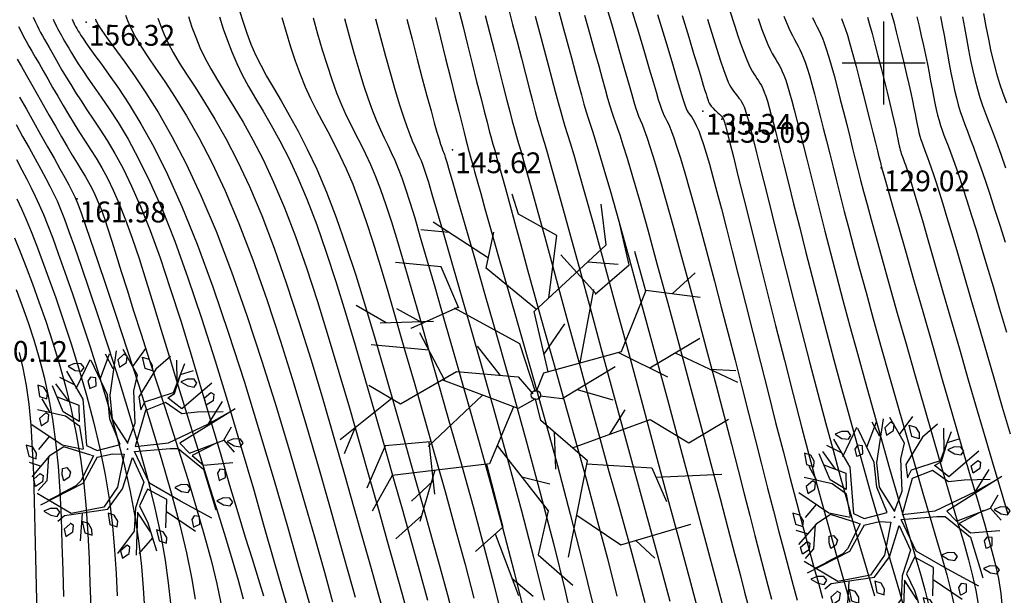
# Model space of a CAD drawing. Units: millimetres. Extents: x 742470 to 745582, y 4076223 to 4077591.
# Drawn here: x 743017 to 743112, y 4076849 to 4076904 of the extents above; entities that cross this region are included whole.
import ezdxf
from ezdxf.enums import TextEntityAlignment as Align

# ---------------------------------------------------------------- set-up
doc = ezdxf.new("R2010")
doc.units = ezdxf.units.MM
doc.header["$LTSCALE"] = 10
for name, color, linetype in [('quadrillage', 23, 'Continuous'), ('TN_CN_01_00', 11, 'Continuous'), ('TN_CN_05_00', 153, 'Continuous'), ('TopoAlt', 112, 'Continuous'), ('TOPOJIS', 7, 'Continuous'), ('Vegetaion', 3, 'Continuous')]:
    doc.layers.add(name, color=color, linetype=linetype)

# ---------------------------------------------------------------- blocks, each defined once
blk = doc.blocks.new('TCPOINT')
at = {"color": 0}
blk.add_point((0, 0), dxfattribs=at)
at = {"layer": 'TopoAlt'}
blk.add_attdef('ALT', text='', height=0.75, dxfattribs=at).set_placement((0.25, -0.25), align=Align.TOP_LEFT)
blk = doc.blocks.new('v056')
at = {"color": 0, "linetype": 'Continuous'}
for p, q in [((0.917, 1.656), (0.638, 2.087)), ((1.243, 1.723), (1.438, 2.06)), ((0.115, 1.784), (0.487, 1.873)), ((0.332, 1.437), (-0.235, 1.767)), ((-0.235, 1.767), (-0.235, 1.767)), ((-1.655, 1.61), (-1.996, 1.533)), ((-1.085, 1.451), (-1.88, 1.673)), ((0.407, 0.55), (0.292, 1.477)), ((1.256, 0.755), (1.741, 1.297)), ((1.503, 1.031), (2.357, 0.916)), ((1.983, 0.967), (2.292, 1.048)), ((-0.056, 0.512), (0.075, 0.958)), ((-1.256, 0.755), (-1.745, 0.317)), ((0.825, 0.821), (1.503, 0.717)), ((-1.621, 0.428), (-1.983, 0.5)), ((-2.06, 0.292), (-2.484, 0.386)), ((-1.502, 0.49), (-2.13, 0.267)), ((-2.13, 0.267), (-2.13, 0.267)), ((-1.745, 0.317), (-1.745, 0.317)), ((-1.135, -0.179), (-1.622, 0.303)), ((-0.497, 0.1), (-0.88, 0.362)), ((-1.445, 0.128), (-2.155, -0.026)), ((0.473, 0.221), (0.937, 0.234)), ((1.03, -0.189), (1.122, 0.16)), ((-0.637, -0.205), (-1.088, -1.023)), ((1.743, -0.526), (2.517, -0.239)), ((0.358, -0.372), (0.515, -0.809)), ((-1.707, -0.589), (-2.164, -1.276)), ((-1.098, -0.966), (-0.833, -1.567)), ((-2.035, -1.081), (-2.066, -1.429)), ((0.141, -1.029), (0.502, -1.008)), ((-0.922, -1.282), (-0.904, -1.948)), ((-0.9, -1.415), (-1.08, -1.737)), ((1.582, -1.467), (1.582, -1.467)), ((1.743, -1.358), (2.036, -1.494)), ((-0.833, -1.567), (-0.833, -1.567)), ((0.041, -1.811), (0.553, -2.458)), ((-0.906, -1.875), (-1.126, -2.248)), ((-0.904, -1.948), (-0.904, -1.948)), ((0.408, -2.275), (0.729, -2.412))]:
    blk.add_line(p, q, dxfattribs=at)
for points in [[(0.057, 0.322), (-0.337, 0.988), (0.27, 2.056), (0.057, 2.523)], [(0.325, 1.425), (0.618, 1.907), (0.327, 2.405)], [(-0.213, 1.207), (-0.352, 1.982), (-0.89, 2.09), (-1.044, 2.307)], [(-0.318, 1.021), (-1.073, 1.324), (-1.117, 1.782)], [(1.589, 1.786), (0.918, 1.663), (0.853, 0.839), (0.008, 0.29), (-0.01, 0.052)], [(-1.247, 0.744), (-1.615, 1.171), (-2.178, 1.049)], [(-1.306, 0.728), (-0.389, 0.552), (-0.024, 0.04)], [(0.838, 0.635), (0.326, 0.055), (0.057, 0.003)], [(0.636, -0.493), (1.458, 0.14), (2.007, 0.011), (2.391, 0.441)], [(-2.032, -0.517), (-1.583, -0.617), (-1.036, -0.02), (-0.281, 0.148), (-0.042, 0.003)], [(1.003, -1.813), (0.865, -0.592), (0.155, -0.284), (0.008, -0.047), (-0.161, -0.229), (-1.168, -0.177)], [(-0.22, -0.226), (-0.293, -0.997), (-1.411, -1.504), (-1.514, -2.007)], [(0.87, -0.629), (1.659, -0.431), (1.963, -0.775)], [(-0.269, -0.748), (0.587, -1.334), (0.633, -1.896), (1.161, -2.128)], [(-1.085, -0.961), (-1.605, -1.179), (-1.663, -1.752)], [(0.943, -1.279), (1.582, -1.467), (2.34, -0.954)], [(-0.327, -1.012), (0.106, -1.701), (-0.128, -2.097)]]:
    blk.add_lwpolyline(points, dxfattribs=at)
blk.add_circle((0, 0), 0.0575, dxfattribs=at)
blk = doc.blocks.new('v024')
at = {"color": 0, "linetype": 'Continuous'}
for p, q in [((-0.484, 1.934), (-0.312, 2.441)), ((0.656, 1.887), (0.484, 2.402)), ((0.672, 2.098), (0.938, 2.285)), ((-0.922, 1.738), (-1.203, 2.016)), ((-1.141, 1.402), (-1.109, 2.055)), ((-1.625, 1.016), (-1.516, 1.785)), ((1.672, 1.172), (1.828, 1.785)), ((2.141, 0.902), (2.219, 1.266)), ((-1.703, 0.668), (-2.125, 0.977)), ((-1.703, 1.09), (-2.078, 1.148)), ((-2.047, 0.273), (-2.328, 0.535)), ((-1.891, -0.281), (-2.047, -0.66)), ((-1.875, -1.023), (-2.156, -1.023)), ((1.344, -1.152), (2.156, -1.391)), ((-1.234, -1.547), (-1.438, -1.746)), ((-0.578, -1.813), (-0.422, -2.449)), ((1.219, -1.855), (1.016, -2.316))]:
    blk.add_line(p, q, dxfattribs=at)
for points in [[(0.312, 2.441), (0.062, 2.039), (-0.125, 1.285), (0.016, 0.996), (0.047, 1.207), (0.641, 1.633), (0.687, 2.383)], [(-0.031, 0.133), (-0.563, 0.574), (-0.797, 1.113), (-0.969, 2.176)], [(-0.047, 0.137), (-0.016, 0.652), (-0.281, 1.383), (-0.312, 1.77), (-0.828, 2.25)], [(1.453, 2.129), (0.953, 1.316), (0.609, 1.449), (0.547, 1.473), (0.672, 1.617), (0.672, 2.09)], [(-1.969, 1.344), (-1.391, 0.82), (-0.969, -0.215), (-0.687, -0.254), (-0.203, 0.051), (-0.625, 0.555), (-0.859, 1.102), (-1.484, 1.766)], [(2.172, 1.711), (1.156, 0.516), (1.453, 0.359), (2.141, 0.902), (2.469, 0.707)], [(1.922, 1.555), (1.328, 1.355), (0.984, 1.203), (0.531, 1.344), (0.125, 1.016), (0.156, 0.113), (0.891, 0.441), (1.672, 1.172), (2.031, 1.555)], [(-2, 0.687), (-1.438, 0.652), (-1.312, 0.281), (-1.75, 0.383), (-2.188, 0.902)], [(2, 0.797), (1.531, 0.324), (1.859, 0.187), (2.516, 0.457)], [(-1.016, -0.312), (-1.266, 0.172), (-1.672, 0.305), (-2.359, 0.246)], [(2.438, -0.969), (1.594, -0.812), (0.75, -0.625), (0.172, -0.004), (0.969, 0.324), (1.156, 0.383), (1.891, 0.09), (2.469, -0.754)], [(-0.016, 0), (0, 0), (0, 0.02)], [(0, -0.02), (0, 0), (0.016, 0)], [(-1.016, -0.332), (-1.531, -0.391), (-2.375, -0.141)], [(-0.641, -0.41), (-0.312, -0.215), (-0.047, -0.141), (0.047, -0.949), (-0.125, -1.508), (-0.828, -1.891), (-1.75, -1.68)], [(-1.078, -2.16), (-0.969, -1.988), (-0.016, -1.527), (0.172, -0.949), (0.172, -0.156), (0.609, -0.641), (0.609, -1.293), (0.75, -1.836), (0.531, -2.469)], [(-0.797, -0.41), (-1.484, -0.41), (-1.75, -0.734), (-2, -1.332)], [(-0.641, -0.406), (-0.781, -1.121), (-1.594, -1.922)], [(-0.797, -0.406), (-0.734, -0.406), (-0.844, -1.074), (-0.922, -1.219), (-1.25, -1.551)], [(-1.766, -0.746), (-1.625, -1.316), (-1.75, -1.602)], [(1.453, -1.527), (1.266, -0.871), (0.75, -0.777), (0.687, -1.215), (1, -1.543), (1.406, -2.125)], [(1.125, -1.734), (0.687, -1.375), (0.969, -2.375)], [(-0.781, -2.145), (-0.875, -2.301), (-0.781, -2.453), (-0.656, -2.301), (-0.687, -2.145), (-0.781, -2.121)]]:
    blk.add_lwpolyline(points, dxfattribs=at)
for points in [[(-0.656, 1.977), (-0.687, 2.129), (-0.781, 2.148), (-0.875, 1.977), (-0.781, 1.82)], [(0, 1.977), (-0.188, 1.977), (-0.328, 2.215), (-0.172, 2.215), (-0.047, 2.109)], [(1.109, 2.02), (1.016, 2.086), (0.859, 2.043), (0.734, 1.93), (0.922, 1.887), (1.078, 1.91)], [(1.484, 1.578), (1.391, 1.734), (1.5, 1.906), (1.578, 1.887), (1.609, 1.734)], [(-1.594, 1.555), (-1.687, 1.621), (-1.844, 1.578), (-1.969, 1.469), (-1.781, 1.422), (-1.625, 1.449)], [(-1.406, 1.27), (-1.312, 1.117), (-1.281, 1.137), (-1.188, 1.223), (-1.25, 1.402), (-1.375, 1.383)], [(2.609, 0.984), (2.516, 1.051), (2.359, 1.004), (2.234, 0.898), (2.422, 0.852), (2.578, 0.875)], [(-2.531, 0.809), (-2.406, 0.566), (-2.219, 0.566), (-2.25, 0.699), (-2.375, 0.809)], [(2.359, -0.027), (2.453, 0.059), (2.391, 0.238), (2.266, 0.211), (2.234, 0.105), (2.328, -0.051)], [(-2.031, 0.059), (-2.063, 0.211), (-2.141, 0.234), (-2.25, 0.059), (-2.156, -0.094)], [(1.734, -0.449), (1.641, -0.383), (1.484, -0.426), (1.359, -0.535), (1.547, -0.582), (1.703, -0.559)], [(2.703, -0.383), (2.547, -0.426), (2.422, -0.535), (2.609, -0.582), (2.766, -0.559), (2.797, -0.449)], [(-2.031, -0.887), (-2.063, -0.754), (-2.188, -0.648), (-2.359, -0.648), (-2.219, -0.887)], [(-1.312, -1.07), (-1.359, -0.918), (-1.266, -0.867), (-1.141, -0.949), (-1.141, -1.07), (-1.234, -1.191)], [(2.141, -1.02), (2.016, -1.043), (1.984, -1.152), (2.078, -1.309), (2.109, -1.285), (2.203, -1.195)], [(-1.844, -1.527), (-1.937, -1.375), (-1.828, -1.199), (-1.75, -1.219), (-1.719, -1.375)], [(0.172, -1.613), (0.016, -1.613), (0.141, -1.859), (0.328, -1.859), (0.297, -1.727)], [(1.25, -1.641), (1.391, -1.879), (1.578, -1.879), (1.547, -1.746), (1.422, -1.641)], [(-1.094, -1.945), (-1.188, -1.879), (-1.344, -1.926), (-1.469, -2.035), (-1.281, -2.078), (-1.125, -2.059)], [(-0.359, -1.992), (-0.516, -1.992), (-0.375, -2.234), (-0.188, -2.234), (-0.234, -2.102)], [(0.687, -2.211), (0.578, -2.387), (0.672, -2.539), (0.797, -2.387), (0.766, -2.234)]]:
    blk.add_lwpolyline(points, close=True, dxfattribs=at)

msp = doc.modelspace()

# ---------------------------------------------------------------- linework, layer by layer
at = {"layer": 'quadrillage'}
for p, q in [((743100, 4076896), (743100, 4076904)), ((743096, 4076900), (743104, 4076900))]:
    msp.add_line(p, q, dxfattribs=at)
at = {"layer": 'TN_CN_01_00', "flags": 128}
for points, elevation in [([(743073.097, 4076906.019), (743073.756, 4076903.793), (743074.313, 4076901.884), (743074.775, 4076900.28), (743075.155, 4076898.948), (743075.464, 4076897.857), (743075.715, 4076896.975), (743075.92, 4076896.269), (743076.093, 4076895.708), (743076.244, 4076895.26), (743076.387, 4076894.887), (743076.538, 4076894.526), (743076.71, 4076894.11), (743076.919, 4076893.571), (743077.181, 4076892.84), (743077.51, 4076891.85), (743077.922, 4076890.532), (743078.432, 4076888.818), (743079.048, 4076886.667), (743079.755, 4076884.139), (743080.53, 4076881.323), (743081.349, 4076878.307), (743082.191, 4076875.178), (743083.033, 4076872.024), (743083.852, 4076868.932), (743084.625, 4076865.992), (743085.334, 4076863.272), (743085.981, 4076860.776), (743086.569, 4076858.489), (743087.105, 4076856.397), (743087.594, 4076854.484), (743088.041, 4076852.737), (743088.451, 4076851.14), (743088.83, 4076849.679), (743089.182, 4076848.341)], 138), ([(743058.977, 4076905.426), (743059.433, 4076903.611), (743059.895, 4076901.763), (743060.348, 4076899.948), (743060.777, 4076898.231), (743061.167, 4076896.678), (743061.503, 4076895.352), (743061.774, 4076894.297), (743061.992, 4076893.464), (743062.177, 4076892.782), (743062.344, 4076892.181), (743062.512, 4076891.59), (743062.698, 4076890.937), (743062.92, 4076890.151), (743063.196, 4076889.162), (743063.541, 4076887.909), (743063.959, 4076886.379), (743064.454, 4076884.567), (743065.028, 4076882.47), (743065.685, 4076880.084), (743066.426, 4076877.406), (743067.254, 4076874.432), (743068.173, 4076871.158), (743069.179, 4076867.598), (743070.239, 4076863.831), (743071.316, 4076859.954), (743072.372, 4076856.064), (743073.37, 4076852.257), (743074.271, 4076848.63)], 144), ([(743063.8, 4076905.391), (743064.243, 4076903.711), (743064.673, 4076902.057), (743065.085, 4076900.461), (743065.47, 4076898.957), (743065.825, 4076897.577), (743066.142, 4076896.354), (743066.416, 4076895.321), (743066.646, 4076894.488), (743066.853, 4076893.772), (743067.063, 4076893.07), (743067.301, 4076892.277), (743067.594, 4076891.289), (743067.968, 4076890.001), (743068.449, 4076888.308), (743069.063, 4076886.107), (743069.826, 4076883.33), (743070.717, 4076880.063), (743071.704, 4076876.427), (743072.755, 4076872.547), (743073.839, 4076868.543), (743074.924, 4076864.539), (743075.979, 4076860.658), (743076.972, 4076857.022), (743077.876, 4076853.729), (743078.688, 4076850.784), (743079.406, 4076848.165)], 142), ([(743075.647, 4076905.348), (743076.357, 4076902.975), (743076.941, 4076901.008), (743077.408, 4076899.422), (743077.775, 4076898.171), (743078.059, 4076897.206), (743078.276, 4076896.479), (743078.444, 4076895.942), (743078.58, 4076895.547), (743078.701, 4076895.245), (743078.822, 4076894.989), (743078.953, 4076894.736), (743079.103, 4076894.442), (743079.279, 4076894.064), (743079.489, 4076893.558), (743079.743, 4076892.883), (743080.047, 4076891.994), (743080.412, 4076890.848), (743080.84, 4076889.416), (743081.328, 4076887.719), (743081.867, 4076885.792), (743082.447, 4076883.671), (743083.06, 4076881.39), (743083.698, 4076878.984), (743084.353, 4076876.49), (743085.014, 4076873.94), (743085.676, 4076871.37), (743086.332, 4076868.804), (743086.978, 4076866.266), (743087.61, 4076863.779), (743088.223, 4076861.368), (743088.812, 4076859.056), (743089.374, 4076856.867), (743089.904, 4076854.824), (743090.397, 4076852.946), (743090.855, 4076851.231), (743091.278, 4076849.673), (743091.666, 4076848.265)], 137), ([(743085.164, 4076905.037), (743085.611, 4076903.658), (743085.989, 4076902.524), (743086.307, 4076901.606), (743086.575, 4076900.873), (743086.801, 4076900.297), (743086.996, 4076899.846), (743087.168, 4076899.491), (743087.327, 4076899.201), (743087.48, 4076898.951), (743087.63, 4076898.725), (743087.777, 4076898.511), (743087.921, 4076898.297), (743088.065, 4076898.07), (743088.208, 4076897.818), (743088.351, 4076897.53), (743088.495, 4076897.193), (743088.642, 4076896.793), (743088.798, 4076896.308), (743088.972, 4076895.711), (743089.171, 4076894.98), (743089.403, 4076894.088), (743089.676, 4076893.012), (743089.998, 4076891.725), (743090.377, 4076890.205), (743090.819, 4076888.434), (743091.319, 4076886.435), (743091.871, 4076884.24), (743092.468, 4076881.88), (743093.106, 4076879.385), (743093.777, 4076876.787), (743094.475, 4076874.118), (743095.194, 4076871.409), (743095.926, 4076868.691), (743096.663, 4076865.997), (743097.395, 4076863.357), (743098.11, 4076860.805), (743098.8, 4076858.373), (743099.453, 4076856.093), (743100.061, 4076853.996), (743100.612, 4076852.116), (743101.098, 4076850.473), (743101.518, 4076849.042), (743101.871, 4076847.788)], 133), ([(743018.052, 4076904.41), (743018.236, 4076903.996), (743018.412, 4076903.621), (743018.585, 4076903.272), (743018.76, 4076902.936), (743018.942, 4076902.602), (743019.136, 4076902.257), (743019.347, 4076901.888), (743019.58, 4076901.483), (743019.841, 4076901.03), (743020.133, 4076900.518), (743020.459, 4076899.949), (743020.82, 4076899.324), (743021.219, 4076898.649), (743021.656, 4076897.924), (743022.133, 4076897.155), (743022.653, 4076896.344), (743023.216, 4076895.493), (743023.823, 4076894.599), (743024.476, 4076893.628), (743025.172, 4076892.538), (743025.914, 4076891.289), (743026.699, 4076889.838), (743027.528, 4076888.145), (743028.4, 4076886.168), (743029.316, 4076883.866), (743030.272, 4076881.218), (743031.257, 4076878.286), (743032.257, 4076875.152), (743033.257, 4076871.898), (743034.242, 4076868.606), (743035.2, 4076865.36), (743036.116, 4076862.24), (743036.975, 4076859.33), (743037.766, 4076856.694), (743038.486, 4076854.331), (743039.136, 4076852.221), (743039.716, 4076850.345), (743040.226, 4076848.685)], 159), ([(743019.956, 4076904.234), (743020.071, 4076903.973), (743020.181, 4076903.738), (743020.29, 4076903.519), (743020.4, 4076903.309), (743020.514, 4076903.099), (743020.635, 4076902.883), (743020.768, 4076902.652), (743020.914, 4076902.398), (743021.077, 4076902.114), (743021.261, 4076901.791), (743021.476, 4076901.421), (743021.729, 4076900.994), (743022.031, 4076900.501), (743022.391, 4076899.933), (743022.819, 4076899.281), (743023.324, 4076898.535), (743023.916, 4076897.686), (743024.601, 4076896.718), (743025.377, 4076895.591), (743026.24, 4076894.258), (743027.185, 4076892.671), (743028.206, 4076890.783), (743029.299, 4076888.547), (743030.459, 4076885.916), (743031.681, 4076882.843), (743032.957, 4076879.31), (743034.263, 4076875.421), (743035.573, 4076871.309), (743036.86, 4076867.107), (743038.097, 4076862.947), (743039.258, 4076858.964), (743040.314, 4076855.29), (743041.241, 4076852.059), (743042.017, 4076849.37), (743042.653, 4076847.192)], 158), ([(743021.806, 4076904.207), (743021.859, 4076904.059), (743021.906, 4076903.95), (743021.951, 4076903.855), (743021.995, 4076903.766), (743022.039, 4076903.681), (743022.085, 4076903.596), (743022.134, 4076903.509), (743022.188, 4076903.415), (743022.247, 4076903.312), (743022.313, 4076903.197), (743022.39, 4076903.064), (743022.493, 4076902.893), (743022.638, 4076902.664), (743022.844, 4076902.354), (743023.127, 4076901.942), (743023.505, 4076901.407), (743023.996, 4076900.726), (743024.616, 4076899.879), (743025.379, 4076898.839), (743026.276, 4076897.566), (743027.297, 4076896.017), (743028.43, 4076894.146), (743029.662, 4076891.909), (743030.982, 4076889.262), (743032.377, 4076886.161), (743033.837, 4076882.561), (743035.346, 4076878.453), (743036.875, 4076873.961), (743038.391, 4076869.245), (743039.863, 4076864.464), (743041.258, 4076859.778), (743042.543, 4076855.347), (743043.688, 4076851.329), (743044.659, 4076847.885)], 157), ([(743024.038, 4076904.212), (743024.096, 4076904.065), (743024.193, 4076903.871), (743024.353, 4076903.603), (743024.598, 4076903.23), (743024.949, 4076902.722), (743025.43, 4076902.05), (743026.062, 4076901.184), (743026.861, 4076900.095), (743027.815, 4076898.754), (743028.902, 4076897.132), (743030.105, 4076895.199), (743031.403, 4076892.928), (743032.777, 4076890.288), (743034.208, 4076887.251), (743035.675, 4076883.788), (743037.159, 4076879.897), (743038.636, 4076875.683), (743040.086, 4076871.275), (743041.483, 4076866.806), (743042.807, 4076862.407), (743044.032, 4076858.208), (743045.137, 4076854.34), (743046.099, 4076850.936), (743046.901, 4076848.093)], 156), ([(743030.049, 4076904.325), (743030.334, 4076903.536), (743030.664, 4076902.739), (743031.06, 4076901.905), (743031.541, 4076901.009), (743032.126, 4076900.024), (743032.829, 4076898.92), (743033.642, 4076897.669), (743034.551, 4076896.239), (743035.543, 4076894.598), (743036.604, 4076892.715), (743037.72, 4076890.558), (743038.877, 4076888.097), (743040.062, 4076885.301), (743041.261, 4076882.156), (743042.461, 4076878.729), (743043.649, 4076875.107), (743044.814, 4076871.373), (743045.942, 4076867.614), (743047.021, 4076863.915), (743048.037, 4076860.361), (743048.979, 4076857.038), (743049.836, 4076854.016), (743050.607, 4076851.296), (743051.292, 4076848.866), (743051.892, 4076846.712)], 154), ([(743032.998, 4076904.48), (743033.335, 4076903.466), (743033.702, 4076902.478), (743034.117, 4076901.493), (743034.596, 4076900.489), (743035.157, 4076899.443), (743035.812, 4076898.333), (743036.556, 4076897.127), (743037.376, 4076895.792), (743038.262, 4076894.297), (743039.205, 4076892.608), (743040.191, 4076890.694), (743041.212, 4076888.521), (743042.255, 4076886.057), (743043.312, 4076883.285), (743044.373, 4076880.253), (743045.431, 4076877.022), (743046.479, 4076873.656), (743047.51, 4076870.217), (743048.515, 4076866.768), (743049.487, 4076863.372), (743050.419, 4076860.09), (743051.304, 4076856.977), (743052.133, 4076854.054), (743052.901, 4076851.332), (743053.599, 4076848.824), (743054.221, 4076846.541)], 153), ([(743036.004, 4076904.444), (743036.365, 4076903.298), (743036.752, 4076902.176), (743037.177, 4076901.068), (743037.652, 4076899.966), (743038.189, 4076898.863), (743038.796, 4076897.745), (743039.469, 4076896.584), (743040.2, 4076895.346), (743040.982, 4076893.996), (743041.805, 4076892.502), (743042.663, 4076890.829), (743043.547, 4076888.944), (743044.449, 4076886.813), (743045.363, 4076884.414), (743046.285, 4076881.776), (743047.213, 4076878.938), (743048.145, 4076875.94), (743049.077, 4076872.821), (743050.009, 4076869.622), (743050.937, 4076866.382), (743051.859, 4076863.141), (743052.771, 4076859.939), (743053.66, 4076856.812), (743054.51, 4076853.799), (743055.306, 4076850.936), (743056.033, 4076848.261)], 152), ([(743045.023, 4076904.335), (743045.456, 4076902.794), (743045.902, 4076901.269), (743046.358, 4076899.793), (743046.82, 4076898.399), (743047.284, 4076897.122), (743047.747, 4076895.983), (743048.21, 4076894.957), (743048.674, 4076894.006), (743049.139, 4076893.094), (743049.606, 4076892.182), (743050.077, 4076891.234), (743050.551, 4076890.213), (743051.03, 4076889.081), (743051.516, 4076887.802), (743052.022, 4076886.346), (743052.559, 4076884.685), (743053.141, 4076882.79), (743053.781, 4076880.632), (743054.492, 4076878.183), (743055.287, 4076875.413), (743056.179, 4076872.295), (743057.174, 4076868.823), (743058.239, 4076865.086), (743059.337, 4076861.199), (743060.427, 4076857.272), (743061.471, 4076853.421), (743062.43, 4076849.757), (743063.264, 4076846.394)], 149), ([(743048.029, 4076904.299), (743048.486, 4076902.626), (743048.953, 4076900.967), (743049.419, 4076899.368), (743049.876, 4076897.877), (743050.315, 4076896.542), (743050.731, 4076895.395), (743051.124, 4076894.414), (743051.499, 4076893.56), (743051.858, 4076892.793), (743052.207, 4076892.076), (743052.548, 4076891.37), (743052.886, 4076890.636), (743053.223, 4076889.837), (743053.567, 4076888.931), (743053.934, 4076887.87), (743054.34, 4076886.601), (743054.806, 4076885.073), (743055.348, 4076883.236), (743055.986, 4076881.036), (743056.737, 4076878.423), (743057.619, 4076875.346), (743058.641, 4076871.784), (743059.766, 4076867.844), (743060.946, 4076863.665), (743062.134, 4076859.384), (743063.284, 4076855.141), (743064.348, 4076851.072), (743065.279, 4076847.317)], 148), ([(743051.035, 4076904.262), (743051.517, 4076902.458), (743052.003, 4076900.665), (743052.479, 4076898.943), (743052.932, 4076897.354), (743053.347, 4076895.961), (743053.715, 4076894.808), (743054.038, 4076893.872), (743054.323, 4076893.113), (743054.577, 4076892.492), (743054.807, 4076891.969), (743055.019, 4076891.505), (743055.22, 4076891.059), (743055.417, 4076890.593), (743055.619, 4076890.06), (743055.846, 4076889.393), (743056.122, 4076888.517), (743056.471, 4076887.357), (743056.916, 4076885.839), (743057.48, 4076883.89), (743058.187, 4076881.434), (743059.06, 4076878.397), (743060.109, 4076874.746), (743061.292, 4076870.603), (743062.555, 4076866.132), (743063.841, 4076861.496), (743065.097, 4076856.861), (743066.266, 4076852.388), (743067.293, 4076848.241)], 147), ([(743054.041, 4076904.226), (743054.547, 4076902.29), (743055.053, 4076900.362), (743055.539, 4076898.518), (743055.988, 4076896.832), (743056.379, 4076895.381), (743056.698, 4076894.22), (743056.951, 4076893.329), (743057.148, 4076892.666), (743057.297, 4076892.191), (743057.408, 4076891.863), (743057.491, 4076891.64), (743057.555, 4076891.483), (743057.61, 4076891.349), (743057.67, 4076891.19), (743057.758, 4076890.916), (743057.904, 4076890.432), (743058.137, 4076889.64), (743058.484, 4076888.443), (743058.974, 4076886.743), (743059.637, 4076884.444), (743060.5, 4076881.449), (743061.576, 4076877.707), (743062.819, 4076873.361), (743064.164, 4076868.598), (743065.548, 4076863.609), (743066.909, 4076858.581), (743068.183, 4076853.703), (743069.308, 4076849.165), (743070.219, 4076845.155)], 146), ([(743061.61, 4076904.569), (743062.053, 4076902.834), (743062.49, 4076901.112), (743062.909, 4076899.453), (743063.301, 4076897.904), (743063.655, 4076896.516), (743063.96, 4076895.337), (743064.21, 4076894.392), (743064.423, 4076893.618), (743064.62, 4076892.926), (743064.822, 4076892.229), (743065.053, 4076891.439), (743065.333, 4076890.469), (743065.685, 4076889.23), (743066.13, 4076887.634), (743066.684, 4076885.62), (743067.338, 4076883.221), (743068.079, 4076880.497), (743068.892, 4076877.508), (743069.762, 4076874.314), (743070.675, 4076870.973), (743071.617, 4076867.545), (743072.573, 4076864.09), (743073.527, 4076860.664), (743074.463, 4076857.307), (743075.361, 4076854.06), (743076.202, 4076850.958), (743076.968, 4076848.04)], 143), ([(743066.428, 4076904.514), (743066.876, 4076902.853), (743067.294, 4076901.28), (743067.679, 4076899.81), (743068.032, 4076898.462), (743068.349, 4076897.25), (743068.63, 4076896.193), (743068.873, 4076895.306), (743069.083, 4076894.583), (743069.284, 4076893.926), (743069.506, 4076893.214), (743069.779, 4076892.325), (743070.135, 4076891.138), (743070.603, 4076889.532), (743071.213, 4076887.387), (743071.996, 4076884.579), (743072.969, 4076881.04), (743074.097, 4076876.905), (743075.329, 4076872.358), (743076.619, 4076867.585), (743077.916, 4076862.773), (743079.173, 4076858.106), (743080.341, 4076853.771), (743081.371, 4076849.954), (743082.225, 4076846.795)], 141), ([(743071.154, 4076904.611), (743071.685, 4076902.761), (743072.142, 4076901.138), (743072.534, 4076899.725), (743072.869, 4076898.508), (743073.154, 4076897.47), (743073.396, 4076896.596), (743073.605, 4076895.87), (743073.787, 4076895.275), (743073.953, 4076894.784), (743074.122, 4076894.317), (743074.317, 4076893.779), (743074.56, 4076893.079), (743074.873, 4076892.122), (743075.278, 4076890.817), (743075.797, 4076889.071), (743076.452, 4076886.789), (743077.256, 4076883.918), (743078.182, 4076880.56), (743079.193, 4076876.855), (743080.252, 4076872.943), (743081.322, 4076868.966), (743082.368, 4076865.063), (743083.351, 4076861.375), (743084.235, 4076858.043), (743084.992, 4076855.174), (743085.629, 4076852.749), (743086.16, 4076850.713), (743086.601, 4076849.015), (743086.966, 4076847.601)], 139), ([(743078.196, 4076904.678), (743078.959, 4076902.158), (743079.57, 4076900.131), (743080.041, 4076898.565), (743080.395, 4076897.394), (743080.653, 4076896.555), (743080.837, 4076895.984), (743080.968, 4076895.615), (743081.068, 4076895.385), (743081.158, 4076895.229), (743081.257, 4076895.091), (743081.369, 4076894.945), (743081.495, 4076894.773), (743081.638, 4076894.556), (743081.797, 4076894.276), (743081.975, 4076893.915), (743082.173, 4076893.455), (743082.391, 4076892.878), (743082.633, 4076892.164), (743082.901, 4076891.298), (743083.203, 4076890.26), (743083.544, 4076889.034), (743083.929, 4076887.602), (743084.364, 4076885.945), (743084.853, 4076884.047), (743085.404, 4076881.889), (743086.018, 4076879.468), (743086.683, 4076876.831), (743087.387, 4076874.042), (743088.114, 4076871.161), (743088.851, 4076868.252), (743089.583, 4076865.375), (743090.297, 4076862.594), (743090.977, 4076859.969), (743091.613, 4076857.551), (743092.202, 4076855.344), (743092.746, 4076853.338), (743093.246, 4076851.525), (743093.702, 4076849.895), (743094.116, 4076848.44)], 136), ([(743083.018, 4076904.23), (743083.413, 4076902.956), (743083.759, 4076901.848), (743084.059, 4076900.902), (743084.315, 4076900.112), (743084.533, 4076899.462), (743084.719, 4076898.933), (743084.879, 4076898.507), (743085.02, 4076898.167), (743085.148, 4076897.894), (743085.271, 4076897.67), (743085.393, 4076897.477), (743085.52, 4076897.299), (743085.652, 4076897.129), (743085.786, 4076896.963), (743085.921, 4076896.797), (743086.055, 4076896.625), (743086.186, 4076896.444), (743086.312, 4076896.248), (743086.431, 4076896.034), (743086.543, 4076895.79), (743086.659, 4076895.478), (743086.792, 4076895.054), (743086.956, 4076894.473), (743087.162, 4076893.69), (743087.424, 4076892.662), (743087.755, 4076891.342), (743088.167, 4076889.687), (743088.67, 4076887.67), (743089.254, 4076885.335), (743089.903, 4076882.746), (743090.605, 4076879.965), (743091.344, 4076877.055), (743092.106, 4076874.078), (743092.877, 4076871.098), (743093.644, 4076868.175), (743094.392, 4076865.366), (743095.115, 4076862.69), (743095.81, 4076860.159), (743096.471, 4076857.784), (743097.093, 4076855.578), (743097.672, 4076853.551), (743098.203, 4076851.716), (743098.681, 4076850.084), (743099.102, 4076848.661)], 134), ([(743087.895, 4076904.279), (743088.27, 4076903.239), (743088.583, 4076902.426), (743088.844, 4076901.797), (743089.066, 4076901.311), (743089.262, 4076900.926), (743089.44, 4076900.604), (743089.608, 4076900.322), (743089.767, 4076900.059), (743089.921, 4076899.797), (743090.074, 4076899.514), (743090.229, 4076899.193), (743090.39, 4076898.812), (743090.559, 4076898.352), (743090.74, 4076897.796), (743090.937, 4076897.137), (743091.151, 4076896.368), (743091.386, 4076895.486), (743091.644, 4076894.486), (743091.928, 4076893.361), (743092.242, 4076892.109), (743092.587, 4076890.722), (743092.967, 4076889.198), (743093.383, 4076887.535), (743093.838, 4076885.734), (743094.332, 4076883.794), (743094.868, 4076881.714), (743095.447, 4076879.496), (743096.072, 4076877.139), (743096.744, 4076874.643), (743097.461, 4076872.016), (743098.211, 4076869.303), (743098.979, 4076866.555), (743099.75, 4076863.827), (743100.507, 4076861.169), (743101.235, 4076858.635), (743101.919, 4076856.277), (743102.543, 4076854.148), (743103.094, 4076852.284), (743103.57, 4076850.662), (743103.97, 4076849.241), (743104.295, 4076847.98)], 132), ([(743090.381, 4076904.499), (743090.697, 4076903.732), (743090.965, 4076903.13), (743091.196, 4076902.651), (743091.401, 4076902.257), (743091.586, 4076901.918), (743091.757, 4076901.607), (743091.921, 4076901.296), (743092.084, 4076900.959), (743092.251, 4076900.567), (743092.429, 4076900.094), (743092.623, 4076899.511), (743092.839, 4076898.799), (743093.076, 4076897.966), (743093.33, 4076897.025), (743093.601, 4076895.993), (743093.885, 4076894.883), (743094.181, 4076893.711), (743094.486, 4076892.492), (743094.797, 4076891.24), (743095.115, 4076889.962), (743095.448, 4076888.635), (743095.805, 4076887.228), (743096.196, 4076885.708), (743096.63, 4076884.044), (743097.118, 4076882.205), (743097.669, 4076880.16), (743098.294, 4076877.877), (743098.995, 4076875.341), (743099.759, 4076872.609), (743100.564, 4076869.754), (743101.389, 4076866.848), (743102.214, 4076863.964), (743103.016, 4076861.176), (743103.777, 4076858.557), (743104.474, 4076856.179), (743105.09, 4076854.096), (743105.622, 4076852.283), (743106.07, 4076850.694), (743106.433, 4076849.284), (743106.712, 4076848.008)], 131), ([(743095.92, 4076904.298), (743096.102, 4076903.852), (743096.293, 4076903.322), (743096.504, 4076902.667), (743096.748, 4076901.843), (743097.032, 4076900.825), (743097.347, 4076899.65), (743097.681, 4076898.372), (743098.021, 4076897.045), (743098.356, 4076895.723), (743098.673, 4076894.459), (743098.96, 4076893.307), (743099.205, 4076892.321), (743099.398, 4076891.542), (743099.544, 4076890.955), (743099.648, 4076890.533), (743099.718, 4076890.249), (743099.761, 4076890.075), (743099.784, 4076889.984), (743099.792, 4076889.948), (743099.794, 4076889.94), (743099.795, 4076889.936), (743099.796, 4076889.933), (743099.797, 4076889.93), (743099.798, 4076889.927), (743099.8, 4076889.924), (743099.801, 4076889.92), (743099.803, 4076889.916), (743099.804, 4076889.911), (743099.809, 4076889.895), (743099.833, 4076889.813), (743099.895, 4076889.598), (743100.012, 4076889.186), (743100.205, 4076888.512), (743100.491, 4076887.508), (743100.89, 4076886.111), (743101.419, 4076884.254), (743102.09, 4076881.902), (743102.88, 4076879.137), (743103.756, 4076876.073), (743104.688, 4076872.823), (743105.643, 4076869.499), (743106.592, 4076866.215), (743107.502, 4076863.084), (743108.342, 4076860.219), (743109.086, 4076857.704), (743109.729, 4076855.514), (743110.27, 4076853.594), (743110.709, 4076851.89), (743111.047, 4076850.347), (743111.282, 4076848.911), (743111.416, 4076847.528)], 129), ([(743098.426, 4076904.422), (743098.637, 4076903.709), (743098.883, 4076902.827), (743099.156, 4076901.806), (743099.446, 4076900.689), (743099.745, 4076899.517), (743100.041, 4076898.333), (743100.324, 4076897.181), (743100.585, 4076896.102), (743100.813, 4076895.14), (743101.002, 4076894.328), (743101.153, 4076893.656), (743101.273, 4076893.109), (743101.368, 4076892.668), (743101.441, 4076892.316), (743101.5, 4076892.035), (743101.55, 4076891.807), (743101.595, 4076891.615), (743101.642, 4076891.443), (743101.691, 4076891.282), (743101.744, 4076891.126), (743101.802, 4076890.968), (743101.865, 4076890.8), (743101.935, 4076890.616), (743102.013, 4076890.41), (743102.099, 4076890.174), (743102.197, 4076889.896), (743102.318, 4076889.534), (743102.475, 4076889.041), (743102.681, 4076888.372), (743102.95, 4076887.479), (743103.295, 4076886.315), (743103.728, 4076884.834), (743104.263, 4076882.988), (743104.908, 4076880.753), (743105.643, 4076878.195), (743106.446, 4076875.405), (743107.29, 4076872.469), (743108.154, 4076869.479), (743109.011, 4076866.522), (743109.838, 4076863.689), (743110.611, 4076861.067), (743111.309, 4076858.723), (743111.924, 4076856.635)], 128), ([(743100.734, 4076904.829), (743100.965, 4076903.962), (743101.212, 4076903.005), (743101.468, 4076901.988), (743101.725, 4076900.943), (743101.975, 4076899.903), (743102.209, 4076898.898), (743102.422, 4076897.96), (743102.605, 4076897.113), (743102.763, 4076896.358), (743102.899, 4076895.685), (743103.017, 4076895.087), (743103.121, 4076894.557), (743103.217, 4076894.086), (743103.307, 4076893.667), (743103.396, 4076893.291), (743103.488, 4076892.95), (743103.586, 4076892.632), (743103.691, 4076892.322), (743103.805, 4076892.008), (743103.93, 4076891.676), (743104.069, 4076891.313), (743104.223, 4076890.904), (743104.394, 4076890.438), (743104.585, 4076889.896), (743104.803, 4076889.255), (743105.056, 4076888.485), (743105.351, 4076887.558), (743105.695, 4076886.447), (743106.098, 4076885.122), (743106.566, 4076883.556), (743107.107, 4076881.721), (743107.725, 4076879.604), (743108.407, 4076877.254), (743109.135, 4076874.736), (743109.893, 4076872.116), (743110.664, 4076869.459), (743111.43, 4076866.83), (743112.174, 4076864.293)], 127), ([(743103.192, 4076904.459), (743103.409, 4076903.554), (743103.625, 4076902.625), (743103.834, 4076901.693), (743104.03, 4076900.779), (743104.209, 4076899.899), (743104.373, 4076899.059), (743104.524, 4076898.261), (743104.666, 4076897.507), (743104.802, 4076896.798), (743104.933, 4076896.137), (743105.064, 4076895.526), (743105.197, 4076894.966), (743105.335, 4076894.457), (743105.481, 4076893.981), (743105.637, 4076893.518), (743105.808, 4076893.049), (743105.996, 4076892.553), (743106.203, 4076892.009), (743106.433, 4076891.399), (743106.689, 4076890.701), (743106.973, 4076889.897), (743107.288, 4076888.976), (743107.636, 4076887.928), (743108.02, 4076886.744), (743108.441, 4076885.414), (743108.902, 4076883.929), (743109.404, 4076882.279), (743109.951, 4076880.455), (743110.543, 4076878.455), (743111.171, 4076876.312), (743111.825, 4076874.068)], 126), ([(743107.593, 4076904.462), (743107.775, 4076903.413), (743107.965, 4076902.345), (743108.162, 4076901.28), (743108.366, 4076900.239), (743108.578, 4076899.245), (743108.798, 4076898.318), (743109.028, 4076897.471), (743109.27, 4076896.68), (743109.531, 4076895.911), (743109.815, 4076895.131), (743110.126, 4076894.306), (743110.471, 4076893.402), (743110.853, 4076892.387), (743111.278, 4076891.227), (743111.749, 4076889.898)], 124), ([(743109.614, 4076904.764), (743109.842, 4076903.521), (743110.083, 4076902.29), (743110.335, 4076901.104), (743110.599, 4076899.993), (743110.874, 4076898.978), (743111.165, 4076898.029), (743111.478, 4076897.107), (743111.818, 4076896.171)], 123), ([(743016.506, 4076900.361), (743016.913, 4076899.654), (743017.368, 4076898.862), (743017.875, 4076897.973), (743018.425, 4076897.004), (743019.002, 4076895.985), (743019.594, 4076894.943), (743020.185, 4076893.907), (743020.761, 4076892.903), (743021.31, 4076891.961), (743021.815, 4076891.107), (743022.267, 4076890.361), (743022.672, 4076889.701), (743023.037, 4076889.099), (743023.372, 4076888.525), (743023.685, 4076887.949), (743023.986, 4076887.341), (743024.284, 4076886.672), (743024.586, 4076885.912), (743024.903, 4076885.034), (743025.245, 4076884.015), (743025.624, 4076882.837), (743026.049, 4076881.48), (743026.533, 4076879.924), (743027.086, 4076878.151), (743027.719, 4076876.14), (743028.443, 4076873.871), (743029.262, 4076871.342), (743030.152, 4076868.608), (743031.082, 4076865.743), (743032.019, 4076862.819), (743032.932, 4076859.908), (743033.79, 4076857.083), (743034.562, 4076854.417), (743035.215, 4076851.981), (743035.728, 4076849.831), (743036.111, 4076847.953)], 161), ([(743016.737, 4076896.716), (743017.395, 4076895.554), (743018.078, 4076894.343), (743018.763, 4076893.124), (743019.428, 4076891.936), (743020.053, 4076890.819), (743020.615, 4076889.812), (743021.092, 4076888.957), (743021.473, 4076888.269), (743021.783, 4076887.679), (743022.061, 4076887.094), (743022.342, 4076886.421), (743022.663, 4076885.566), (743023.06, 4076884.437), (743023.571, 4076882.941), (743024.231, 4076880.985), (743025.063, 4076878.512), (743026.035, 4076875.602), (743027.099, 4076872.373), (743028.209, 4076868.942), (743029.317, 4076865.425), (743030.377, 4076861.939), (743031.342, 4076858.601), (743032.165, 4076855.527), (743032.812, 4076852.81), (743033.296, 4076850.434), (743033.643, 4076848.363)], 162), ([(743016.396, 4076894.064), (743017.03, 4076892.931), (743017.65, 4076891.818), (743018.238, 4076890.753), (743018.779, 4076889.766), (743019.256, 4076888.886), (743019.661, 4076888.124), (743020.016, 4076887.423), (743020.347, 4076886.712), (743020.685, 4076885.916), (743021.057, 4076884.963), (743021.492, 4076883.779), (743022.018, 4076882.29), (743022.664, 4076880.424), (743023.447, 4076878.134), (743024.338, 4076875.484), (743025.299, 4076872.566), (743026.291, 4076869.47), (743027.273, 4076866.286), (743028.207, 4076863.106), (743029.054, 4076860.022), (743029.773, 4076857.122), (743030.337, 4076854.481), (743030.758, 4076852.092), (743031.06, 4076849.932), (743031.267, 4076847.977)], 163), ([(743016.423, 4076890.688), (743016.943, 4076889.72), (743017.42, 4076888.815), (743017.85, 4076887.978), (743018.248, 4076887.167), (743018.634, 4076886.33), (743019.028, 4076885.412), (743019.451, 4076884.36), (743019.923, 4076883.12), (743020.465, 4076881.638), (743021.097, 4076879.862), (743021.83, 4076877.756), (743022.641, 4076875.367), (743023.5, 4076872.759), (743024.373, 4076869.997), (743025.23, 4076867.147), (743026.038, 4076864.274), (743026.765, 4076861.442), (743027.381, 4076858.717), (743027.861, 4076856.152), (743028.22, 4076853.75), (743028.477, 4076851.502), (743028.655, 4076849.399), (743028.774, 4076847.432)], 164), ([(743016.239, 4076883.154), (743016.786, 4076881.803), (743017.359, 4076880.336), (743017.962, 4076878.738), (743018.596, 4076877), (743019.248, 4076875.131), (743019.901, 4076873.144), (743020.538, 4076871.052), (743021.142, 4076868.869), (743021.698, 4076866.609), (743022.188, 4076864.283), (743022.596, 4076861.907), (743022.911, 4076859.495), (743023.143, 4076857.066), (743023.311, 4076854.641), (743023.43, 4076852.242), (743023.518, 4076849.889), (743023.591, 4076847.603)], 166), ([(743016.395, 4076878.176), (743016.98, 4076876.622), (743017.551, 4076875.013), (743018.101, 4076873.337), (743018.62, 4076871.58), (743019.099, 4076869.73), (743019.528, 4076867.776), (743019.9, 4076865.704), (743020.204, 4076863.502), (743020.436, 4076861.166), (743020.605, 4076858.723), (743020.728, 4076856.21), (743020.818, 4076853.663), (743020.89, 4076851.117), (743020.958, 4076848.609)], 167), ([(743016.702, 4076872.107), (743017.055, 4076870.592), (743017.359, 4076868.943), (743017.611, 4076867.125), (743017.812, 4076865.097), (743017.96, 4076862.837), (743018.067, 4076860.381), (743018.145, 4076857.78), (743018.206, 4076855.084), (743018.262, 4076852.346), (743018.325, 4076849.614), (743018.408, 4076846.942)], 168)]:
    msp.add_lwpolyline(points, dxfattribs=dict(at, elevation=elevation))
msp.add_lwpolyline([(743037.918, 4076905.027), (743038.265, 4076903.925), (743038.632, 4076902.86), (743039.03, 4076901.822), (743039.471, 4076900.8), (743039.968, 4076899.778), (743040.54, 4076898.725), (743041.196, 4076897.594), (743041.927, 4076896.355), (743042.723, 4076894.98), (743043.571, 4076893.441), (743044.458, 4076891.71), (743045.373, 4076889.759), (743046.305, 4076887.559), (743047.242, 4076885.101), (743048.18, 4076882.417), (743049.119, 4076879.546), (743050.058, 4076876.523), (743050.996, 4076873.387), (743051.93, 4076870.177), (743052.86, 4076866.931), (743053.783, 4076863.689), (743054.695, 4076860.486, -0.000126), (743054.695, 4076860.485), (743055.584, 4076857.357), (743056.436, 4076854.338), (743057.234, 4076851.467), (743057.966, 4076848.777), (743058.615, 4076846.306)], format="xyb", dxfattribs=at)
at = {"layer": 'TN_CN_05_00', "flags": 128}
for points, elevation in [([(743068.552, 4076905.429), (743069.056, 4076903.638), (743069.509, 4076901.996), (743069.914, 4076900.503), (743070.274, 4076899.159), (743070.593, 4076897.966), (743070.873, 4076896.923), (743071.117, 4076896.031), (743071.33, 4076895.291), (743071.518, 4076894.682), (743071.707, 4076894.107), (743071.925, 4076893.448), (743072.201, 4076892.586), (743072.564, 4076891.405), (743073.045, 4076889.785), (743073.671, 4076887.609), (743074.472, 4076884.759), (743075.464, 4076881.169), (743076.609, 4076876.98), (743077.856, 4076872.386), (743079.155, 4076867.58), (743080.454, 4076862.754), (743081.702, 4076858.102), (743082.85, 4076853.818), (743083.846, 4076850.094), (743084.651, 4076847.076)], 140), ([(743026.943, 4076904.598), (743027.121, 4076904.098), (743027.343, 4076903.57), (743027.631, 4076902.984), (743028.005, 4076902.314), (743028.485, 4076901.53), (743029.094, 4076900.604), (743029.845, 4076899.508), (743030.728, 4076898.212), (743031.727, 4076896.685), (743032.824, 4076894.898), (743034.004, 4076892.821), (743035.249, 4076890.423), (743036.542, 4076887.674), (743037.868, 4076884.545), (743039.21, 4076881.027), (743040.549, 4076877.206), (743041.868, 4076873.191), (743043.149, 4076869.09), (743044.374, 4076865.01), (743045.526, 4076861.061), (743046.587, 4076857.351), (743047.539, 4076853.987), (743048.369, 4076851.054), (743049.08, 4076848.538)], 155), ([(743042.017, 4076904.371), (743042.426, 4076902.962), (743042.852, 4076901.571), (743043.298, 4076900.218), (743043.764, 4076898.921), (743044.252, 4076897.702), (743044.764, 4076896.57), (743045.297, 4076895.499), (743045.85, 4076894.453), (743046.42, 4076893.394), (743047.006, 4076892.289), (743047.605, 4076891.099), (743048.216, 4076889.79), (743048.836, 4076888.325), (743049.465, 4076886.673), (743050.109, 4076884.823), (743050.777, 4076882.77), (743051.475, 4076880.507), (743052.213, 4076878.028), (743052.997, 4076875.329), (743053.837, 4076872.403), (743054.739, 4076869.244), (743055.706, 4076865.861), (743056.713, 4076862.328), (743057.728, 4076858.732), (743058.72, 4076855.16), (743059.659, 4076851.701), (743060.512, 4076848.441)], 150), ([(743056.812, 4076904.388), (743057.3, 4076902.414), (743057.787, 4076900.444), (743058.254, 4076898.559), (743058.68, 4076896.839), (743059.046, 4076895.367), (743059.337, 4076894.201), (743059.562, 4076893.31), (743059.734, 4076892.639), (743059.865, 4076892.134), (743059.971, 4076891.74), (743060.063, 4076891.405), (743060.156, 4076891.072), (743060.263, 4076890.689), (743060.398, 4076890.199), (743060.58, 4076889.537), (743060.829, 4076888.637), (743061.165, 4076887.432), (743061.607, 4076885.855), (743062.177, 4076883.839), (743062.892, 4076881.318), (743063.774, 4076878.226), (743064.83, 4076874.533), (743066.016, 4076870.36), (743067.278, 4076865.867), (743068.558, 4076861.212), (743069.803, 4076856.554), (743070.956, 4076852.054), (743071.962, 4076847.868)], 145), ([(743080.57, 4076904.573), (743081.207, 4076902.48), (743081.713, 4076900.817), (743082.105, 4076899.53), (743082.4, 4076898.562), (743082.615, 4076897.858), (743082.768, 4076897.361), (743082.876, 4076897.016), (743082.954, 4076896.767), (743083.02, 4076896.567), (743083.077, 4076896.399), (743083.13, 4076896.26), (743083.183, 4076896.141), (743083.239, 4076896.038), (743083.301, 4076895.942), (743083.373, 4076895.849), (743083.458, 4076895.752), (743083.56, 4076895.646), (743083.674, 4076895.533), (743083.796, 4076895.416), (743083.922, 4076895.297), (743084.046, 4076895.181), (743084.165, 4076895.069), (743084.273, 4076894.967), (743084.366, 4076894.875), (743084.444, 4076894.787), (743084.52, 4076894.649), (743084.613, 4076894.397), (743084.741, 4076893.967), (743084.921, 4076893.293), (743085.172, 4076892.312), (743085.511, 4076890.959), (743085.957, 4076889.169), (743086.522, 4076886.906), (743087.189, 4076884.235), (743087.936, 4076881.253), (743088.741, 4076878.051), (743089.582, 4076874.726), (743090.435, 4076871.369), (743091.28, 4076868.077), (743092.094, 4076864.942), (743092.857, 4076862.041), (743093.567, 4076859.384), (743094.225, 4076856.961), (743094.831, 4076854.763), (743095.386, 4076852.782), (743095.89, 4076851.009), (743096.345, 4076849.436), (743096.75, 4076848.053)], 135), ([(743093.13, 4076904.375), (743093.361, 4076903.909), (743093.563, 4076903.514), (743093.747, 4076903.155), (743093.921, 4076902.796), (743094.093, 4076902.404), (743094.273, 4076901.942), (743094.468, 4076901.376), (743094.688, 4076900.67), (743094.938, 4076899.802), (743095.215, 4076898.795), (743095.51, 4076897.682), (743095.816, 4076896.499), (743096.126, 4076895.281), (743096.433, 4076894.061), (743096.729, 4076892.875), (743097.007, 4076891.758), (743097.264, 4076890.726), (743097.513, 4076889.735), (743097.772, 4076888.721), (743098.059, 4076887.622), (743098.392, 4076886.374), (743098.789, 4076884.914), (743099.267, 4076883.181), (743099.844, 4076881.11), (743100.53, 4076878.666), (743101.307, 4076875.915), (743102.149, 4076872.952), (743103.029, 4076869.869), (743103.921, 4076866.76), (743104.798, 4076863.718), (743105.635, 4076860.837), (743106.405, 4076858.211), (743107.086, 4076855.908), (743107.674, 4076853.904), (743108.169, 4076852.147), (743108.571, 4076850.588), (743108.879, 4076849.178), (743109.095, 4076847.867)], 130), ([(743105.459, 4076904.488), (743105.638, 4076903.598), (743105.813, 4076902.685), (743105.983, 4076901.76), (743106.15, 4076900.837), (743106.316, 4076899.926), (743106.482, 4076899.039), (743106.65, 4076898.188), (743106.821, 4076897.385), (743106.998, 4076896.642), (743107.181, 4076895.964), (743107.375, 4076895.33), (743107.584, 4076894.715), (743107.811, 4076894.09), (743108.061, 4076893.429), (743108.337, 4076892.706), (743108.643, 4076891.893), (743108.984, 4076890.964), (743109.361, 4076889.897), (743109.773, 4076888.697), (743110.217, 4076887.371), (743110.689, 4076885.93), (743111.186, 4076884.381), (743111.705, 4076882.736)], 125), ([(743016.643, 4076903.504), (743016.88, 4076903.024), (743017.121, 4076902.564), (743017.37, 4076902.105), (743017.637, 4076901.631), (743017.927, 4076901.125), (743018.247, 4076900.569), (743018.604, 4076899.946), (743019.004, 4076899.245), (743019.442, 4076898.476), (743019.911, 4076897.655), (743020.406, 4076896.796), (743020.92, 4076895.916), (743021.447, 4076895.029), (743021.981, 4076894.152), (743022.515, 4076893.3), (743023.045, 4076892.48), (743023.574, 4076891.665), (743024.105, 4076890.819), (743024.643, 4076889.907), (743025.192, 4076888.894), (743025.757, 4076887.743), (743026.342, 4076886.42), (743026.951, 4076884.889), (743027.588, 4076883.126), (743028.251, 4076881.151), (743028.94, 4076878.994), (743029.653, 4076876.689), (743030.388, 4076874.265), (743031.143, 4076871.755), (743031.917, 4076869.19), (743032.709, 4076866.6), (743033.514, 4076864.018), (743034.319, 4076861.469), (743035.109, 4076858.982), (743035.867, 4076856.582), (743036.579, 4076854.297), (743037.229, 4076852.152), (743037.8, 4076850.176), (743038.278, 4076848.394)], 160), ([(743016.48, 4076886.911), (743016.92, 4076885.948), (743017.371, 4076884.908), (743017.845, 4076883.757), (743018.355, 4076882.461), (743018.912, 4076880.987), (743019.53, 4076879.3), (743020.213, 4076877.378), (743020.945, 4076875.249), (743021.7, 4076872.951), (743022.455, 4076870.525), (743023.186, 4076868.008), (743023.868, 4076865.441), (743024.477, 4076862.863), (743024.989, 4076860.312), (743025.386, 4076857.823), (743025.682, 4076855.408), (743025.894, 4076853.071), (743026.042, 4076850.82), (743026.146, 4076848.66)], 165)]:
    msp.add_lwpolyline(points, dxfattribs=dict(at, elevation=elevation))

# ---------------------------------------------------------------- block references
at = {"layer": 'TOPOJIS'}
ref = msp.add_blockref('TCPOINT', (743023.154, 4076903.934, 156.32), dxfattribs=dict(at, rotation=342.38624418372))
ref.add_attrib('ALT', '156.32', dxfattribs={"layer": 'TopoAlt', "height": 2, "rotation": 359.81724}).set_placement((743023.403, 4076903.683, 156.32), align=Align.TOP_LEFT)
ref = msp.add_blockref('TCPOINT', (743082.579, 4076895.361, 135.34), dxfattribs=dict(at, rotation=342.38624418372))
ref.add_attrib('ALT', '135.34', dxfattribs={"layer": 'TopoAlt', "height": 2, "rotation": 359.81724}).set_placement((743082.828, 4076895.111, 135.34), align=Align.TOP_LEFT)
ref = msp.add_blockref('TCPOINT', (743084.398, 4076894.579, 135.09), dxfattribs=dict(at, rotation=342.38624418372))
ref.add_attrib('ALT', '135.09', dxfattribs={"layer": 'TopoAlt', "height": 2, "rotation": 359.81724}).set_placement((743084.648, 4076894.328, 135.09), align=Align.TOP_LEFT)
ref = msp.add_blockref('TCPOINT', (743058.444, 4076891.636, 145.62), dxfattribs=at)
ref.add_attrib('ALT', '145.62', dxfattribs={"layer": 'TopoAlt', "height": 2}).set_placement((743058.694, 4076891.386, 145.62), align=Align.TOP_LEFT)
ref = msp.add_blockref('TCPOINT', (743099.758, 4076889.906, 129.02), dxfattribs=dict(at, rotation=342.38624418372))
ref.add_attrib('ALT', '129.02', dxfattribs={"layer": 'TopoAlt', "height": 2, "rotation": 359.81724}).set_placement((743100.008, 4076889.655, 129.02), align=Align.TOP_LEFT)
ref = msp.add_blockref('TCPOINT', (743022.269, 4076886.915, 161.98), dxfattribs=dict(at, rotation=342.38624418372))
ref.add_attrib('ALT', '161.98', dxfattribs={"layer": 'TopoAlt', "height": 2, "rotation": 359.81724}).set_placement((743022.518, 4076886.664, 161.98), align=Align.TOP_LEFT)
ref = msp.add_blockref('TCPOINT', (743012.808, 4076873.484, 170.12), dxfattribs=dict(at, rotation=342.38624418372))
ref.add_attrib('ALT', '170.12', dxfattribs={"layer": 'TopoAlt', "height": 2, "rotation": 359.81724}).set_placement((743013.057, 4076873.233, 170.12), align=Align.TOP_LEFT)
at = {"layer": 'Vegetaion', "rotation": 342.38624418372}
for name, p, xscale, yscale, zscale in [('v056', (743066.483, 4076868.019), 7.697372482690526, 7.697372482690526, 7.697372482690526), ('v024', (743027.147, 4076862.807), 4, 4, 4), ('v024', (743101.037, 4076856.264), 4, 4, 4)]:
    msp.add_blockref(name, p, dxfattribs=dict(at, xscale=xscale, yscale=yscale, zscale=zscale))

doc.saveas('drawing.dxf')
